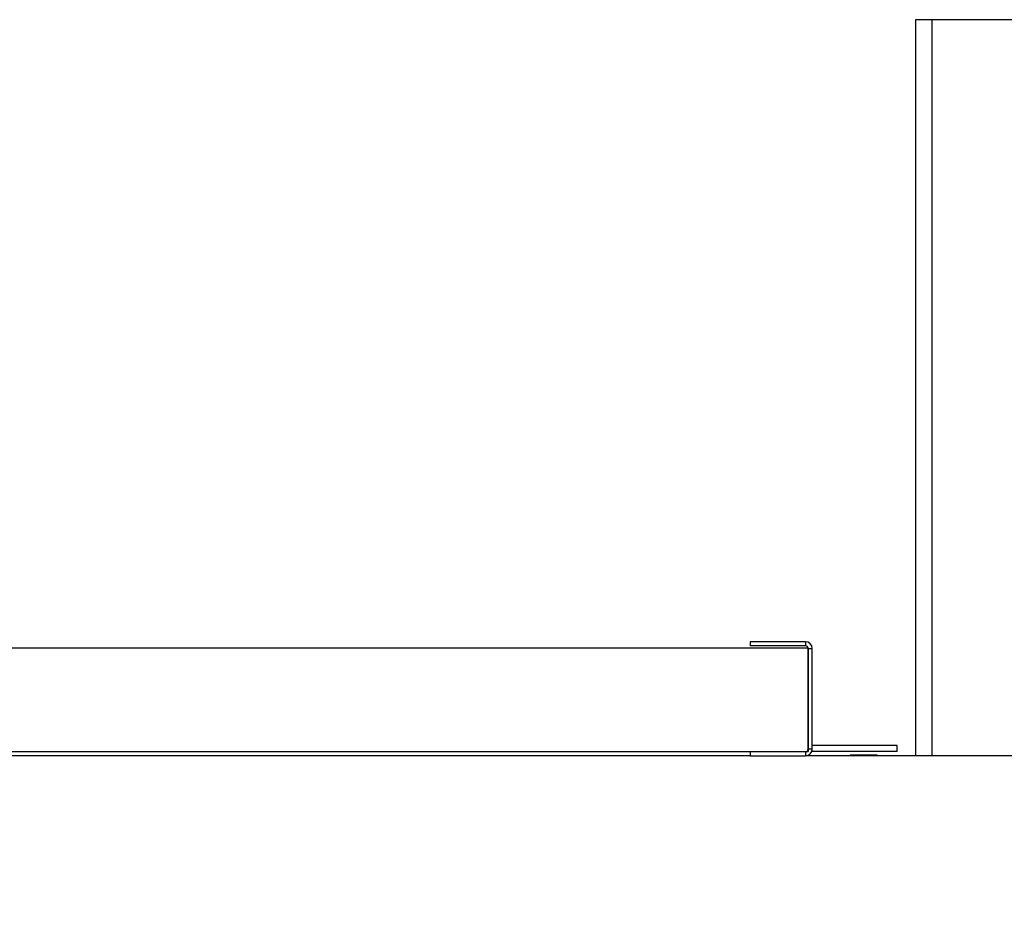
# Model space of a CAD drawing. Units: millimetres. Extents: x -1 to 297, y 0 to 210.
# Drawn here: x 107 to 121, y 110 to 122 of the extents above; entities that cross this region are included whole.
import ezdxf

# ---------------------------------------------------------------- set-up
doc = ezdxf.new("R2010")
doc.units = ezdxf.units.MM
doc.layers.add('ADAMA', color=7, linetype='Continuous')
doc.styles.add('SLDTEXTSTYLE1', font='TXT', dxfattribs={"width": 0.7})
doc.dimstyles.new('SLDDIMSTYLE1', dxfattribs={"dimtxt": 2.645833, "dimasz": 2, "dimexe": 0, "dimexo": 0.0625, "dimgap": 0.661458, "dimtad": 1, "dimdec": 1, "dimlfac": 35, "dimrnd": 1e-09, "dimzin": 12, "dimdsep": 46, "dimtxsty": 'SLDTEXTSTYLE1', "dimsah": 1, "dimcen": 0.09, "dimadec": 0, "dimazin": 3, "dimtfac": 1, "dimtdec": 1, "dimtofl": 0, "dimtmove": 0, "dimatfit": 3, "dimfxl": 0, "dimfrac": 2, "dimtolj": 1, "dimtzin": 12, "dimarcsym": 0})

# ---------------------------------------------------------------- blocks, each defined once
blk = doc.blocks.new('_D_2')
at = {"layer": 'ADAMA', "color": 7}
blk.add_line((40.941, 101.991), (119.784, 101.991), dxfattribs=at)
for points in [[(40.941, 101.991), (42.941, 101.491), (42.941, 102.491)], [(119.784, 101.991), (117.784, 102.491), (117.784, 101.491)]]:
    blk.add_solid(points, dxfattribs=at)
at = {"layer": 'ADAMA', "color": 7, "insert": (77.385, 105.401), "char_height": 2.6458, "attachment_point": 1, "style": 'SLDTEXTSTYLE1'}
blk.add_mtext('2760', dxfattribs=at)

msp = doc.modelspace()

# ---------------------------------------------------------------- linework, layer by layer
at = {"color": 7, "linetype": 'Continuous', "lineweight": 25}
for p, q in [((119.7836, 121.9871), (119.7836, 111.8442)), ((120.0122, 121.9871), (119.7836, 121.9871)), ((122.0194, 121.9871), (120.0122, 121.9871)), ((120.0122, 111.8442), (120.0122, 121.9871)), ((80.4766, 113.33), (118.3051, 113.33)), ((118.2694, 113.4157), (117.5051, 113.4157)), ((117.5051, 113.4157), (117.5051, 113.3585)), ((118.2694, 113.3585), (117.5051, 113.3585)), ((118.2694, 113.4157), (118.2694, 113.3585)), ((118.3051, 113.33), (118.3051, 111.9014)), ((118.3051, 113.3228), (118.3623, 113.3228)), ((118.3051, 111.9371), (118.3051, 113.3228)), ((118.3623, 111.9371), (118.3623, 113.3228)), ((118.3623, 111.9371), (118.3051, 111.9371)), ((119.5337, 111.9871), (118.3623, 111.9871)), ((118.3623, 111.9014), (118.3623, 111.9371)), ((119.5337, 111.9014), (119.5337, 111.9871)), ((80.4766, 111.9014), (118.3051, 111.9014)), ((117.5051, 111.8442), (81.2766, 111.8442)), ((117.5051, 111.9014), (118.2694, 111.9014)), ((117.5051, 111.9014), (117.5051, 111.8442)), ((117.5051, 111.8442), (118.2694, 111.8442)), ((118.2694, 111.9014), (118.2694, 111.8442)), ((122.648, 111.8442), (118.2694, 111.8442)), ((118.3623, 111.9014), (118.3551, 111.9014)), ((119.5337, 111.9014), (118.3623, 111.9014)), ((118.888, 111.8585), (118.888, 111.8442)), ((118.888, 111.8585), (119.2566, 111.8585)), ((119.2566, 111.8442), (119.2566, 111.8585))]:
    msp.add_line(p, q, dxfattribs=at)
for centre, radius, start, end in [((118.2694, 113.3228), 0.0929, 0, 90), ((118.2694, 113.3228), 0.0357, 0, 90), ((118.2694, 111.9371), 0.0357, 270, 0), ((118.2694, 111.9371), 0.0929, 270, 0)]:
    msp.add_arc(centre, radius, start, end, dxfattribs=at)

# ---------------------------------------------------------------- dimensions: what is measured, and where the dimension line sits
at = {"layer": 'ADAMA', "color": 7}
dim = msp.add_linear_dim(base=(119.7836, 101.9908), p1=(40.941, 121.9871), p2=(119.7836, 121.9871), text='2760', dimstyle='SLDDIMSTYLE1', dxfattribs=at)
dim.commit()
dim.dimension.update_dxf_attribs({"geometry": '_D_2', "text_midpoint": (80.9621, 101.9908), "dimtype": 160})

doc.saveas('drawing.dxf')
